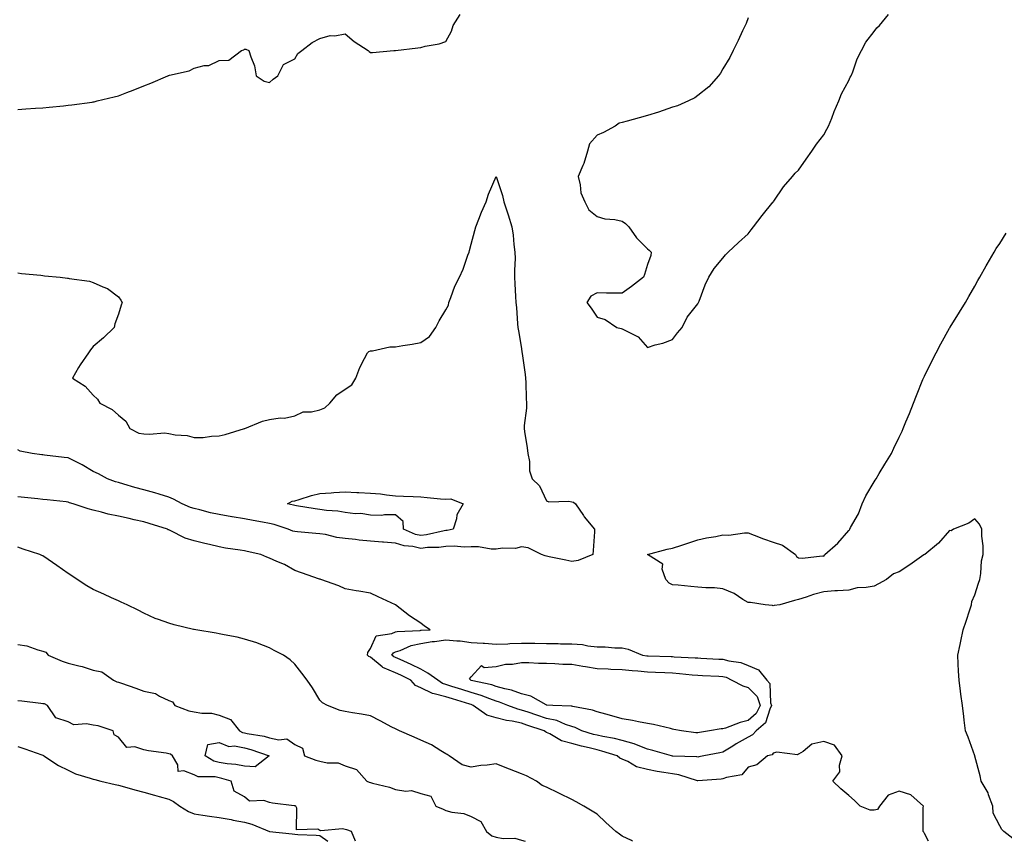
# Model space of a CAD drawing. Units: inches. Extents: x 955283 to 957923, y 7255658 to 7258298.
# Drawn here: x 956499 to 956890, y 7255658 to 7255984 of the extents above; entities that cross this region are included whole.
import ezdxf

# ---------------------------------------------------------------- set-up
doc = ezdxf.new("R2010")
doc.units = ezdxf.units.IN
doc.header["$MEASUREMENT"] = 0
doc.layers.add('Contour_95527255', color=7, linetype='Continuous', true_color=0xc1bc41)

msp = doc.modelspace()

# ---------------------------------------------------------------- linework, layer by layer
at = {"layer": 'Contour_95527255'}
for points in [[(956498.05, 7255948.55, 3171), (956501.25, 7255948.72, 3171), (956505.15, 7255949.02, 3171), (956508.05, 7255949.19, 3171), (956510.57, 7255949.4, 3171), (956516.15, 7255950.02, 3171), (956518.05, 7255950.19, 3171), (956519.58, 7255950.39, 3171), (956527.62, 7255951.49, 3171), (956528.05, 7255951.55, 3171), (956528.36, 7255951.61, 3171), (956529.55, 7255951.92, 3171), (956536.37, 7255953.6, 3171), (956538.05, 7255953.96, 3171), (956541.4, 7255955.27, 3171), (956543.84, 7255956.13, 3171), (956548.05, 7255957.97, 3171), (956550.95, 7255959.02, 3171), (956557.69, 7255961.92, 3171), (956557.95, 7255962.02, 3171), (956558.05, 7255962.05, 3171), (956558.25, 7255962.12, 3171), (956566.06, 7255963.91, 3171), (956568.05, 7255964.94, 3171), (956572.11, 7255965.98, 3171), (956573.94, 7255966.03, 3171), (956578.05, 7255968, 3171), (956581.89, 7255968.08, 3171), (956586.92, 7255971.92, 3171), (956587.77, 7255972.2, 3171), (956588.05, 7255972.42, 3171), (956588.64, 7255972.51, 3171), (956589.85, 7255971.92, 3171), (956590.55, 7255969.42, 3171), (956592.02, 7255965.89, 3171), (956592.68, 7255961.92, 3171), (956595.93, 7255959.8, 3171), (956598.05, 7255959.2, 3171), (956599.42, 7255960.55, 3171), (956601.31, 7255961.92, 3171), (956603.59, 7255966.38, 3171), (956608.05, 7255968.57, 3171), (956609.26, 7255970.71, 3171), (956610.87, 7255971.92, 3171), (956614.91, 7255975.06, 3171), (956618.05, 7255976.73, 3171), (956622.12, 7255977.85, 3171), (956623.94, 7255977.81, 3171), (956628.05, 7255978.5, 3171), (956631.69, 7255975.56, 3171), (956637.14, 7255971.92, 3171), (956637.64, 7255971.51, 3171), (956638.05, 7255971.14, 3171), (956638.87, 7255971.1, 3171), (956647.39, 7255971.92, 3171), (956648.02, 7255971.95, 3171), (956648.08, 7255971.95, 3171), (956656.97, 7255973, 3171), (956658.05, 7255973.18, 3171), (956659.8, 7255973.67, 3171), (956665.43, 7255974.54, 3171), (956668.05, 7255975.58, 3171), (956670.32, 7255979.65, 3171), (956670.97, 7255981.92, 3171), (956673.76, 7255986.21, 3171)], [(956788.05, 7255984.93, 3171), (956787.25, 7255982.72, 3171), (956786.91, 7255981.92, 3171), (956785.85, 7255979.72, 3171), (956784.09, 7255975.88, 3171), (956782.11, 7255971.92, 3171), (956780.78, 7255969.19, 3171), (956778.05, 7255964.6, 3171), (956777.06, 7255962.91, 3171), (956776.3, 7255961.92, 3171), (956772.41, 7255957.56, 3171), (956768.05, 7255954.04, 3171), (956766.83, 7255953.14, 3171), (956764.36, 7255951.92, 3171), (956759.95, 7255950.02, 3171), (956758.05, 7255949.44, 3171), (956754.26, 7255948.13, 3171), (956752.49, 7255947.48, 3171), (956748.05, 7255946.09, 3171), (956744.75, 7255945.22, 3171), (956740.05, 7255943.92, 3171), (956738.05, 7255943.38, 3171), (956736.91, 7255943.06, 3171), (956735.32, 7255941.92, 3171), (956730.58, 7255939.39, 3171), (956728.05, 7255938.27, 3171), (956725.1, 7255934.87, 3171), (956724.33, 7255931.92, 3171), (956722.84, 7255927.13, 3171), (956722.4, 7255926.27, 3171), (956720.52, 7255921.92, 3171), (956721.4, 7255918.57, 3171), (956721.61, 7255915.48, 3171), (956723.23, 7255911.92, 3171), (956724.84, 7255908.71, 3171), (956728.05, 7255906.07, 3171), (956731.2, 7255905.07, 3171), (956735.09, 7255904.88, 3171), (956738.05, 7255904.25, 3171), (956739.4, 7255903.27, 3171), (956740.75, 7255901.92, 3171), (956743.75, 7255897.62, 3171), (956748.05, 7255893.26, 3171), (956748.78, 7255892.65, 3171), (956749.51, 7255891.92, 3171), (956749.42, 7255890.55, 3171), (956748.05, 7255886.92, 3171), (956746.89, 7255883.08, 3171), (956746.55, 7255881.92, 3171), (956741.73, 7255878.24, 3171), (956738.05, 7255875.59, 3171), (956734.34, 7255875.63, 3171), (956731.77, 7255875.64, 3171), (956728.05, 7255875.68, 3171), (956725.6, 7255874.37, 3171), (956723.97, 7255871.92, 3171), (956725.76, 7255869.63, 3171), (956728.05, 7255866.06, 3171), (956731.33, 7255865.2, 3171), (956735.91, 7255861.92, 3171), (956737.69, 7255861.56, 3171), (956738.05, 7255861.51, 3171), (956739.09, 7255860.88, 3171), (956744.43, 7255858.3, 3171), (956748.05, 7255854.08, 3171), (956751.16, 7255855.03, 3171), (956754.17, 7255855.8, 3171), (956758.05, 7255857.21, 3171), (956760.06, 7255859.91, 3171), (956761.82, 7255861.92, 3171), (956763.84, 7255866.13, 3171), (956768.05, 7255871.42, 3171), (956768.24, 7255871.73, 3171), (956768.34, 7255871.92, 3171), (956768.57, 7255872.44, 3171), (956771, 7255878.97, 3171), (956772.48, 7255881.92, 3171), (956774.57, 7255885.4, 3171), (956778.05, 7255889.49, 3171), (956779.13, 7255890.84, 3171), (956780.13, 7255891.92, 3171), (956784.22, 7255895.75, 3171), (956788.05, 7255899.22, 3171), (956789.25, 7255900.72, 3171), (956790.19, 7255901.92, 3171), (956793.56, 7255906.41, 3171), (956798.05, 7255911.85, 3171), (956798.08, 7255911.89, 3171), (956798.21, 7255912.08, 3171), (956802.14, 7255917.83, 3171), (956805.73, 7255921.92, 3171), (956806.76, 7255923.21, 3171), (956808.05, 7255924.4, 3171), (956811.11, 7255928.86, 3171), (956813.39, 7255931.92, 3171), (956815.16, 7255934.81, 3171), (956818.05, 7255938.45, 3171), (956819.26, 7255940.71, 3171), (956820, 7255941.92, 3171), (956821.25, 7255945.12, 3171), (956822.19, 7255947.78, 3171), (956824.04, 7255951.92, 3171), (956825.17, 7255954.8, 3171), (956828.05, 7255960.05, 3171), (956828.63, 7255961.34, 3171), (956828.97, 7255961.92, 3171), (956829.61, 7255963.48, 3171), (956831.31, 7255968.66, 3171), (956833.13, 7255971.92, 3171), (956834.76, 7255975.21, 3171), (956838.05, 7255979.5, 3171), (956839.09, 7255980.88, 3171), (956840.16, 7255981.92, 3171), (956843.73, 7255986.24, 3171)], [(956498.05, 7255883.67, 3170), (956499.59, 7255883.46, 3170), (956507.27, 7255882.7, 3170), (956508.05, 7255882.6, 3170), (956508.66, 7255882.53, 3170), (956514.92, 7255881.92, 3170), (956517.75, 7255881.62, 3170), (956518.05, 7255881.56, 3170), (956518.53, 7255881.44, 3170), (956526.53, 7255880.4, 3170), (956528.05, 7255879.88, 3170), (956531.84, 7255878.13, 3170), (956533.65, 7255877.52, 3170), (956538.05, 7255874.13, 3170), (956539.02, 7255872.89, 3170), (956539.46, 7255871.92, 3170), (956539.11, 7255870.86, 3170), (956538.05, 7255867.24, 3170), (956536.59, 7255863.38, 3170), (956536.32, 7255861.92, 3170), (956532.04, 7255857.93, 3170), (956528.05, 7255854.48, 3170), (956526.9, 7255853.07, 3170), (956526.09, 7255851.92, 3170), (956522.77, 7255847.2, 3170), (956522.17, 7255846.04, 3170), (956519.85, 7255841.92, 3170), (956524.79, 7255838.66, 3170), (956528.05, 7255835.05, 3170), (956529.71, 7255833.58, 3170), (956530.59, 7255831.92, 3170), (956535.55, 7255829.42, 3170), (956538.05, 7255827.13, 3170), (956540.96, 7255824.83, 3170), (956542.6, 7255821.92, 3170), (956546.15, 7255820.02, 3170), (956548.05, 7255819.82, 3170), (956550.38, 7255819.59, 3170), (956556.33, 7255820.2, 3170), (956558.05, 7255819.94, 3170), (956560.57, 7255819.4, 3170), (956565.29, 7255819.16, 3170), (956568.05, 7255818.27, 3170), (956571.63, 7255818.34, 3170), (956575.03, 7255818.9, 3170), (956578.05, 7255818.99, 3170), (956580.46, 7255819.51, 3170), (956588.02, 7255821.89, 3170), (956588.05, 7255821.9, 3170), (956588.08, 7255821.89, 3170), (956588.16, 7255821.92, 3170), (956595.19, 7255824.78, 3170), (956598.05, 7255825.51, 3170), (956602.23, 7255826.1, 3170), (956604.01, 7255825.96, 3170), (956608.05, 7255826.94, 3170), (956611.41, 7255828.56, 3170), (956614.62, 7255828.49, 3170), (956618.05, 7255829.32, 3170), (956619.94, 7255830.03, 3170), (956621.96, 7255831.92, 3170), (956624.71, 7255835.26, 3170), (956628.05, 7255837.56, 3170), (956630.75, 7255839.22, 3170), (956632.24, 7255841.92, 3170), (956633.94, 7255846.03, 3170), (956635.78, 7255849.65, 3170), (956636.86, 7255851.92, 3170), (956637.48, 7255852.49, 3170), (956638.05, 7255852.69, 3170), (956638.84, 7255852.71, 3170), (956645.73, 7255854.24, 3170), (956648.05, 7255854.29, 3170), (956650.96, 7255854.83, 3170), (956654.59, 7255855.38, 3170), (956658.05, 7255856.06, 3170), (956661.59, 7255858.38, 3170), (956664.01, 7255861.92, 3170), (956665.32, 7255864.65, 3170), (956668.05, 7255869.04, 3170), (956669.07, 7255870.9, 3170), (956669.21, 7255871.92, 3170), (956670.02, 7255873.89, 3170), (956671.58, 7255878.39, 3170), (956673.39, 7255881.92, 3170), (956674.84, 7255885.13, 3170), (956676.78, 7255890.65, 3170), (956677.28, 7255891.92, 3170), (956677.42, 7255892.55, 3170), (956678.05, 7255895.05, 3170), (956679.53, 7255900.44, 3170), (956679.93, 7255901.92, 3170), (956681.17, 7255905.04, 3170), (956682.17, 7255907.8, 3170), (956684, 7255911.92, 3170), (956685.02, 7255914.95, 3170), (956688.05, 7255921.86, 3170), (956690.5, 7255914.37, 3170), (956691.08, 7255911.92, 3170), (956692.53, 7255907.44, 3170), (956692.81, 7255906.68, 3170), (956694.21, 7255901.92, 3170), (956694.71, 7255898.58, 3170), (956695.05, 7255894.92, 3170), (956695.45, 7255891.92, 3170), (956695.51, 7255889.38, 3170), (956695.23, 7255884.74, 3170), (956695.28, 7255881.92, 3170), (956695.46, 7255879.33, 3170), (956695.73, 7255874.24, 3170), (956695.88, 7255871.92, 3170), (956696.07, 7255869.94, 3170), (956696.54, 7255863.43, 3170), (956696.67, 7255861.92, 3170), (956696.82, 7255860.69, 3170), (956698.05, 7255853.59, 3170), (956698.26, 7255852.13, 3170), (956698.29, 7255851.92, 3170), (956698.34, 7255851.63, 3170), (956699.46, 7255843.33, 3170), (956699.7, 7255841.92, 3170), (956699.81, 7255840.16, 3170), (956699.92, 7255833.8, 3170), (956700.05, 7255831.92, 3170), (956700.04, 7255829.93, 3170), (956699.18, 7255823.05, 3170), (956699.18, 7255821.92, 3170), (956699.29, 7255820.68, 3170), (956700.37, 7255814.24, 3170), (956700.55, 7255811.92, 3170), (956701.22, 7255808.75, 3170), (956701.18, 7255805.05, 3170), (956702.36, 7255801.92, 3170), (956705.25, 7255799.12, 3170), (956708.05, 7255793.13, 3170), (956708.89, 7255792.76, 3170), (956716.92, 7255793.05, 3170), (956718.05, 7255792.8, 3170), (956718.7, 7255792.57, 3170), (956719.46, 7255791.92, 3170), (956722.69, 7255787.28, 3170), (956722.98, 7255786.85, 3170), (956727.1, 7255781.92, 3170), (956727.05, 7255780.92, 3170), (956726.52, 7255773.45, 3170), (956726.45, 7255771.92, 3170), (956720.55, 7255769.42, 3170), (956718.05, 7255769.07, 3170), (956715.71, 7255769.58, 3170), (956708.99, 7255770.98, 3170), (956708.05, 7255771.19, 3170), (956707.46, 7255771.33, 3170), (956706.05, 7255771.92, 3170), (956700.67, 7255774.54, 3170), (956698.05, 7255774.9, 3170), (956695.7, 7255774.27, 3170), (956690.53, 7255774.4, 3170), (956688.05, 7255773.98, 3170), (956686.02, 7255773.95, 3170), (956681.04, 7255774.91, 3170), (956678.05, 7255774.88, 3170), (956675.26, 7255774.71, 3170), (956671.33, 7255775.2, 3170), (956668.05, 7255775.06, 3170), (956665.3, 7255774.67, 3170), (956660.74, 7255774.61, 3170), (956658.05, 7255774.3, 3170), (956654.96, 7255775.01, 3170), (956651.45, 7255775.32, 3170), (956648.05, 7255776.42, 3170), (956643.23, 7255776.74, 3170), (956642.89, 7255776.76, 3170), (956638.05, 7255777.1, 3170), (956633.64, 7255777.51, 3170), (956632.18, 7255777.79, 3170), (956628.05, 7255778.26, 3170), (956624.8, 7255778.67, 3170), (956620.18, 7255779.79, 3170), (956618.05, 7255780.12, 3170), (956616.39, 7255780.26, 3170), (956609.1, 7255780.87, 3170), (956608.05, 7255780.95, 3170), (956607.28, 7255781.15, 3170), (956605.41, 7255781.92, 3170), (956599.86, 7255783.73, 3170), (956598.05, 7255784.17, 3170), (956595.28, 7255784.69, 3170), (956591.48, 7255785.35, 3170), (956588.05, 7255786.03, 3170), (956583.13, 7255786.84, 3170), (956582.99, 7255786.86, 3170), (956578.05, 7255787.69, 3170), (956574.54, 7255788.41, 3170), (956570.37, 7255789.6, 3170), (956568.05, 7255790.14, 3170), (956566.7, 7255790.57, 3170), (956563.35, 7255791.92, 3170), (956559.89, 7255793.76, 3170), (956558.05, 7255794.56, 3170), (956554.21, 7255795.76, 3170), (956552.51, 7255796.38, 3170), (956548.05, 7255797.57, 3170), (956544.55, 7255798.42, 3170), (956540.18, 7255799.79, 3170), (956538.05, 7255800.38, 3170), (956536.89, 7255800.76, 3170), (956533.67, 7255801.92, 3170), (956530.05, 7255803.92, 3170), (956528.05, 7255804.8, 3170), (956523.61, 7255807.48, 3170), (956521.49, 7255808.48, 3170), (956518.05, 7255810.25, 3170), (956516.52, 7255810.39, 3170), (956508.64, 7255811.33, 3170), (956508.05, 7255811.39, 3170), (956507.57, 7255811.44, 3170), (956503.72, 7255811.92, 3170), (956499.05, 7255812.92, 3170), (956498.05, 7255813.35, 3170)], [(956894.33, 7255658.2, 3170), (956889.6, 7255661.92, 3170), (956888.76, 7255662.63, 3170), (956888.05, 7255664.18, 3170), (956885.34, 7255669.21, 3170), (956885.15, 7255671.92, 3170), (956883.49, 7255676.48, 3170), (956883.32, 7255677.19, 3170), (956880.61, 7255681.92, 3170), (956880.12, 7255683.99, 3170), (956878.05, 7255691.83, 3170), (956878.03, 7255691.9, 3170), (956878, 7255691.97, 3170), (956875.42, 7255699.29, 3170), (956874.36, 7255701.92, 3170), (956873.83, 7255706.14, 3170), (956873.65, 7255707.52, 3170), (956873.11, 7255711.92, 3170), (956872.51, 7255716.38, 3170), (956872.35, 7255717.62, 3170), (956871.78, 7255721.92, 3170), (956871.63, 7255725.5, 3170), (956871.48, 7255728.49, 3170), (956871.34, 7255731.92, 3170), (956872.25, 7255736.12, 3170), (956872.52, 7255737.45, 3170), (956873.49, 7255741.92, 3170), (956874.58, 7255745.39, 3170), (956876.08, 7255749.95, 3170), (956876.71, 7255751.92, 3170), (956876.83, 7255753.14, 3170), (956878.05, 7255755.91, 3170), (956879.52, 7255760.45, 3170), (956880, 7255761.92, 3170), (956880.46, 7255764.33, 3170), (956880.68, 7255769.29, 3170), (956881.39, 7255771.92, 3170), (956881.41, 7255775.28, 3170), (956880.89, 7255779.08, 3170), (956880.91, 7255781.92, 3170), (956879.97, 7255783.84, 3170), (956878.05, 7255786.01, 3170), (956875.62, 7255784.35, 3170), (956869.6, 7255781.92, 3170), (956868.65, 7255781.32, 3170), (956868.05, 7255781.34, 3170), (956863.6, 7255776.37, 3170), (956858.19, 7255771.92, 3170), (956858.11, 7255771.86, 3170), (956858.05, 7255771.84, 3170), (956857.8, 7255771.67, 3170), (956852.24, 7255767.73, 3170), (956848.05, 7255765.03, 3170), (956845.76, 7255764.21, 3170), (956842.95, 7255761.92, 3170), (956839.76, 7255760.21, 3170), (956838.05, 7255759.35, 3170), (956834.9, 7255758.77, 3170), (956831.33, 7255758.64, 3170), (956828.05, 7255757.74, 3170), (956823.57, 7255757.44, 3170), (956822.49, 7255757.48, 3170), (956818.05, 7255757.08, 3170), (956813.99, 7255755.98, 3170), (956811.09, 7255754.96, 3170), (956808.05, 7255754.04, 3170), (956806.43, 7255753.54, 3170), (956800.67, 7255751.92, 3170), (956798.38, 7255751.59, 3170), (956798.05, 7255751.54, 3170), (956797.68, 7255751.55, 3170), (956794.88, 7255751.92, 3170), (956788.99, 7255752.86, 3170), (956788.05, 7255752.75, 3170), (956785.91, 7255754.06, 3170), (956782.52, 7255756.39, 3170), (956778.05, 7255758.22, 3170), (956774.72, 7255758.59, 3170), (956771.32, 7255758.65, 3170), (956768.05, 7255758.95, 3170), (956765.26, 7255759.13, 3170), (956760.29, 7255759.68, 3170), (956758.05, 7255759.85, 3170), (956756.67, 7255760.54, 3170), (956755.33, 7255761.92, 3170), (956753.96, 7255766.01, 3170), (956754.13, 7255768, 3170), (956748.09, 7255771.92, 3170), (956755.96, 7255774.01, 3170), (956758.05, 7255774.36, 3170), (956761.7, 7255775.57, 3170), (956763.69, 7255776.28, 3170), (956768.05, 7255777.64, 3170), (956771.52, 7255778.45, 3170), (956775.17, 7255779.04, 3170), (956778.05, 7255779.63, 3170), (956780.39, 7255779.58, 3170), (956786.59, 7255780.46, 3170), (956788.05, 7255780.4, 3170), (956790.42, 7255779.55, 3170), (956794.18, 7255778.05, 3170), (956798.05, 7255776.81, 3170), (956801.73, 7255775.6, 3170), (956806.88, 7255771.92, 3170), (956807.26, 7255771.13, 3170), (956808.05, 7255770.5, 3170), (956809.58, 7255770.39, 3170), (956817.45, 7255771.32, 3170), (956818.05, 7255771.26, 3170), (956818.43, 7255771.54, 3170), (956818.54, 7255771.92, 3170), (956823.67, 7255776.3, 3170), (956828.05, 7255781.43, 3170), (956828.27, 7255781.7, 3170), (956828.39, 7255781.92, 3170), (956828.75, 7255782.62, 3170), (956831.92, 7255788.05, 3170), (956833.39, 7255791.92, 3170), (956834.81, 7255795.16, 3170), (956838.05, 7255800.71, 3170), (956838.54, 7255801.43, 3170), (956838.9, 7255801.92, 3170), (956840.13, 7255804, 3170), (956842.29, 7255807.68, 3170), (956844.94, 7255811.92, 3170), (956845.94, 7255814.03, 3170), (956848.05, 7255818.45, 3170), (956849.15, 7255820.82, 3170), (956849.59, 7255821.92, 3170), (956850.71, 7255824.58, 3170), (956852.12, 7255827.85, 3170), (956853.75, 7255831.92, 3170), (956854.97, 7255835, 3170), (956857.44, 7255841.31, 3170), (956857.69, 7255841.92, 3170), (956857.81, 7255842.16, 3170), (956858.05, 7255842.69, 3170), (956861.11, 7255848.86, 3170), (956862.66, 7255851.92, 3170), (956864.52, 7255855.45, 3170), (956868.05, 7255861.75, 3170), (956868.11, 7255861.86, 3170), (956868.15, 7255861.92, 3170), (956868.29, 7255862.16, 3170), (956871.93, 7255868.04, 3170), (956874.34, 7255871.92, 3170), (956875.64, 7255874.33, 3170), (956878.05, 7255878.38, 3170), (956879.28, 7255880.69, 3170), (956880.06, 7255881.92, 3170), (956882.54, 7255886.41, 3170), (956882.9, 7255887.07, 3170), (956885.72, 7255891.92, 3170), (956886.59, 7255893.38, 3170), (956888.05, 7255895.32, 3170), (956890.53, 7255899.44, 3170)], [(956859.67, 7255658, 3171), (956858.05, 7255661.16, 3171), (956857.79, 7255661.66, 3171), (956857.56, 7255661.92, 3171), (956857.59, 7255662.38, 3171), (956857.6, 7255671.47, 3171), (956857.63, 7255671.92, 3171), (956852.59, 7255676.46, 3171), (956848.05, 7255677.97, 3171), (956843.72, 7255676.25, 3171), (956840.24, 7255671.92, 3171), (956839.38, 7255670.59, 3171), (956838.05, 7255670.36, 3171), (956836.52, 7255670.39, 3171), (956832.5, 7255671.92, 3171), (956830.34, 7255674.21, 3171), (956828.05, 7255676.13, 3171), (956824.9, 7255678.77, 3171), (956821.63, 7255681.92, 3171), (956824.41, 7255685.56, 3171), (956824.33, 7255688.2, 3171), (956825.41, 7255691.92, 3171), (956822.34, 7255696.21, 3171), (956818.05, 7255697.58, 3171), (956813.36, 7255696.61, 3171), (956809.84, 7255693.71, 3171), (956808.05, 7255692.56, 3171), (956807.66, 7255692.31, 3171), (956799.49, 7255693.36, 3171), (956798.05, 7255693.01, 3171), (956797.58, 7255692.39, 3171), (956795.74, 7255691.92, 3171), (956791.57, 7255688.4, 3171), (956788.05, 7255687.46, 3171), (956785.53, 7255684.44, 3171), (956779.51, 7255683.38, 3171), (956778.05, 7255682.75, 3171), (956777.33, 7255682.64, 3171), (956768.1, 7255681.97, 3171), (956768.05, 7255681.96, 3171), (956768, 7255681.97, 3171), (956760.51, 7255684.38, 3171), (956758.05, 7255684.76, 3171), (956754.61, 7255685.36, 3171), (956751.88, 7255685.75, 3171), (956748.05, 7255686.45, 3171), (956743.75, 7255687.62, 3171), (956740.35, 7255689.62, 3171), (956738.05, 7255690.65, 3171), (956737.13, 7255691, 3171), (956736.05, 7255691.92, 3171), (956729.97, 7255693.84, 3171), (956728.05, 7255694.27, 3171), (956724.91, 7255695.06, 3171), (956721.84, 7255695.71, 3171), (956718.05, 7255696.78, 3171), (956713.98, 7255697.85, 3171), (956709.27, 7255700.7, 3171), (956708.05, 7255701.26, 3171), (956707.57, 7255701.44, 3171), (956707.1, 7255701.92, 3171), (956700.25, 7255704.12, 3171), (956698.05, 7255704.84, 3171), (956694.3, 7255705.67, 3171), (956692.06, 7255705.93, 3171), (956688.05, 7255707.08, 3171), (956684.25, 7255708.12, 3171), (956678.93, 7255711.92, 3171), (956678.3, 7255712.17, 3171), (956678.05, 7255712.25, 3171), (956677.56, 7255712.41, 3171), (956670.66, 7255714.53, 3171), (956668.05, 7255715.37, 3171), (956663.36, 7255716.61, 3171), (956662.77, 7255716.64, 3171), (956658.05, 7255718.99, 3171), (956655.97, 7255719.84, 3171), (956654.13, 7255721.92, 3171), (956650.09, 7255723.96, 3171), (956648.05, 7255724.9, 3171), (956643.07, 7255726.94, 3171), (956642.77, 7255727.2, 3171), (956638.05, 7255731.08, 3171), (956637.45, 7255731.32, 3171), (956636.94, 7255731.92, 3171), (956637.01, 7255732.96, 3171), (956638.05, 7255734.48, 3171), (956640.37, 7255739.6, 3171), (956646.58, 7255740.45, 3171), (956648.05, 7255741.15, 3171), (956648.65, 7255741.32, 3171), (956657.85, 7255741.72, 3171), (956658.05, 7255741.76, 3171), (956658.18, 7255741.79, 3171), (956661.77, 7255741.92, 3171), (956659.55, 7255743.42, 3171), (956658.05, 7255744.55, 3171), (956653.64, 7255747.51, 3171), (956648.05, 7255751.92, 3171), (956641.16, 7255755.03, 3171), (956638.05, 7255756.48, 3171), (956633.49, 7255757.36, 3171), (956632.47, 7255757.5, 3171), (956628.05, 7255758.26, 3171), (956625.49, 7255759.36, 3171), (956618.42, 7255761.92, 3171), (956618.15, 7255762.02, 3171), (956618.05, 7255762.04, 3171), (956617.86, 7255762.11, 3171), (956610.76, 7255764.63, 3171), (956608.05, 7255765.52, 3171), (956604, 7255767.87, 3171), (956600.89, 7255769.08, 3171), (956598.05, 7255770.37, 3171), (956596.96, 7255770.83, 3171), (956594.51, 7255771.92, 3171), (956589.15, 7255773.02, 3171), (956588.05, 7255773.29, 3171), (956586.36, 7255773.61, 3171), (956580.54, 7255774.41, 3171), (956578.05, 7255774.95, 3171), (956574.14, 7255775.83, 3171), (956572.32, 7255776.19, 3171), (956568.05, 7255777.22, 3171), (956564.51, 7255778.38, 3171), (956558.58, 7255781.39, 3171), (956558.05, 7255781.62, 3171), (956557.84, 7255781.71, 3171), (956557.53, 7255781.92, 3171), (956550.26, 7255784.13, 3171), (956548.05, 7255784.87, 3171), (956544.29, 7255785.68, 3171), (956542.27, 7255786.14, 3171), (956538.05, 7255787.03, 3171), (956533.98, 7255787.85, 3171), (956531.27, 7255788.7, 3171), (956528.05, 7255789.48, 3171), (956526.06, 7255789.93, 3171), (956520.08, 7255791.92, 3171), (956518.54, 7255792.41, 3171), (956518.05, 7255792.65, 3171), (956517.25, 7255792.72, 3171), (956509.72, 7255793.59, 3171), (956508.05, 7255793.74, 3171), (956506.03, 7255793.94, 3171), (956500.67, 7255794.54, 3171), (956498.05, 7255794.81, 3171)], [(956742.19, 7255658, 3172), (956741.71, 7255658.26, 3172), (956738.05, 7255660.08, 3172), (956736.94, 7255660.81, 3172), (956735.5, 7255661.92, 3172), (956731.6, 7255665.47, 3172), (956728.05, 7255668.73, 3172), (956726.14, 7255670.01, 3172), (956722.85, 7255671.92, 3172), (956719.8, 7255673.67, 3172), (956718.05, 7255674.6, 3172), (956713.1, 7255676.97, 3172), (956712.91, 7255677.06, 3172), (956708.05, 7255679.51, 3172), (956706.23, 7255680.1, 3172), (956704.02, 7255681.92, 3172), (956700.11, 7255683.98, 3172), (956698.05, 7255684.74, 3172), (956693.27, 7255686.7, 3172), (956692.95, 7255686.82, 3172), (956688.05, 7255688.78, 3172), (956684.41, 7255688.28, 3172), (956681.92, 7255688.05, 3172), (956678.05, 7255687.49, 3172), (956674.47, 7255688.34, 3172), (956669.33, 7255691.92, 3172), (956668.54, 7255692.41, 3172), (956668.05, 7255692.74, 3172), (956666.08, 7255693.89, 3172), (956662.39, 7255696.26, 3172), (956658.05, 7255698.21, 3172), (956655.45, 7255699.32, 3172), (956649.62, 7255701.92, 3172), (956648.54, 7255702.41, 3172), (956648.05, 7255702.61, 3172), (956646.61, 7255703.36, 3172), (956641.9, 7255705.77, 3172), (956638.05, 7255707.75, 3172), (956634.55, 7255708.42, 3172), (956630.93, 7255709.04, 3172), (956628.05, 7255709.58, 3172), (956626.05, 7255709.92, 3172), (956621, 7255711.92, 3172), (956619.08, 7255712.95, 3172), (956618.05, 7255714.04, 3172), (956615.07, 7255718.94, 3172), (956613, 7255721.92, 3172), (956610.83, 7255724.7, 3172), (956608.05, 7255728.26, 3172), (956606.17, 7255730.05, 3172), (956603.56, 7255731.92, 3172), (956599.85, 7255733.72, 3172), (956598.05, 7255734.82, 3172), (956593.3, 7255736.67, 3172), (956592.95, 7255736.82, 3172), (956588.05, 7255738.3, 3172), (956585.2, 7255739.07, 3172), (956579.99, 7255739.98, 3172), (956578.05, 7255740.43, 3172), (956576.77, 7255740.64, 3172), (956568.76, 7255741.92, 3172), (956568.15, 7255742.02, 3172), (956568.05, 7255742.04, 3172), (956567.89, 7255742.08, 3172), (956560.11, 7255743.98, 3172), (956558.05, 7255744.56, 3172), (956553.87, 7255746.1, 3172), (956552.61, 7255746.48, 3172), (956548.05, 7255748.55, 3172), (956545.86, 7255749.73, 3172), (956541.43, 7255751.92, 3172), (956539.09, 7255752.96, 3172), (956538.05, 7255753.42, 3172), (956535.31, 7255754.66, 3172), (956532.19, 7255756.06, 3172), (956528.05, 7255757.95, 3172), (956525.51, 7255759.38, 3172), (956521.6, 7255761.92, 3172), (956519.51, 7255763.38, 3172), (956518.05, 7255764.38, 3172), (956513.59, 7255767.46, 3172), (956510.09, 7255769.88, 3172), (956508.05, 7255771.3, 3172), (956507.58, 7255771.45, 3172), (956506.83, 7255771.92, 3172), (956500.15, 7255774.02, 3172), (956498.05, 7255774.82, 3172)], [(956498.05, 7255736.11, 3172), (956501.67, 7255735.54, 3172), (956506, 7255733.97, 3172), (956508.05, 7255733.51, 3172), (956509.25, 7255733.12, 3172), (956510.14, 7255731.92, 3172), (956515.66, 7255729.53, 3172), (956518.05, 7255728.74, 3172), (956522.32, 7255727.65, 3172), (956523.59, 7255727.46, 3172), (956528.05, 7255725.96, 3172), (956531.44, 7255725.31, 3172), (956536.03, 7255721.92, 3172), (956537.42, 7255721.29, 3172), (956538.05, 7255721.16, 3172), (956539.22, 7255720.75, 3172), (956544.88, 7255718.75, 3172), (956548.05, 7255717.65, 3172), (956552.76, 7255716.63, 3172), (956554.38, 7255715.59, 3172), (956558.05, 7255713.94, 3172), (956559.51, 7255713.38, 3172), (956560.36, 7255711.92, 3172), (956565.96, 7255709.83, 3172), (956568.05, 7255709.42, 3172), (956571.09, 7255708.88, 3172), (956574.99, 7255708.86, 3172), (956578.05, 7255708.04, 3172), (956582.55, 7255706.42, 3172), (956586.12, 7255701.92, 3172), (956587.33, 7255701.2, 3172), (956588.05, 7255701.05, 3172), (956589.18, 7255700.79, 3172), (956595.85, 7255699.72, 3172), (956598.05, 7255699.11, 3172), (956601.73, 7255698.24, 3172), (956604.87, 7255698.74, 3172), (956608.05, 7255696.39, 3172), (956611.11, 7255694.98, 3172), (956611.9, 7255691.92, 3172), (956616.35, 7255690.22, 3172), (956618.05, 7255689.78, 3172), (956620.84, 7255689.13, 3172), (956625.26, 7255689.13, 3172), (956628.05, 7255687.92, 3172), (956632.59, 7255686.46, 3172), (956636.64, 7255681.92, 3172), (956637.56, 7255681.43, 3172), (956638.05, 7255681.34, 3172), (956638.89, 7255681.08, 3172), (956645.66, 7255679.53, 3172), (956648.05, 7255678.52, 3172), (956652.08, 7255677.89, 3172), (956654.36, 7255678.23, 3172), (956658.05, 7255676.98, 3172), (956662.03, 7255675.9, 3172), (956664, 7255671.92, 3172), (956666.92, 7255670.79, 3172), (956668.05, 7255670.19, 3172), (956670.38, 7255669.59, 3172), (956675.14, 7255669.01, 3172), (956678.05, 7255667.91, 3172), (956681.97, 7255665.84, 3172), (956684.13, 7255661.92, 3172), (956686.34, 7255660.21, 3172), (956688.05, 7255659.63, 3172), (956690.84, 7255659.13, 3172), (956695.36, 7255659.23, 3172), (956698.05, 7255658.42, 3172), (956699.49, 7255658, 3172)], [(956632.09, 7255658, 3172), (956630.51, 7255661.92, 3172), (956628.72, 7255662.59, 3172), (956628.05, 7255662.72, 3172), (956627.03, 7255662.94, 3172), (956618.34, 7255662.21, 3172), (956618.05, 7255662.35, 3172), (956617.21, 7255662.76, 3172), (956608.69, 7255662.56, 3172), (956608.83, 7255671.14, 3172), (956608.44, 7255671.92, 3172), (956608.2, 7255672.07, 3172), (956608.05, 7255672.09, 3172), (956607.84, 7255672.13, 3172), (956599.25, 7255673.12, 3172), (956598.05, 7255673.46, 3172), (956595.82, 7255674.15, 3172), (956590.02, 7255673.89, 3172), (956588.05, 7255675.71, 3172), (956584.04, 7255677.91, 3172), (956582.79, 7255681.92, 3172), (956579.11, 7255682.98, 3172), (956578.05, 7255683.15, 3172), (956576.43, 7255683.54, 3172), (956569.71, 7255683.58, 3172), (956568.05, 7255684.37, 3172), (956563.96, 7255686.01, 3172), (956561.81, 7255685.68, 3172), (956561.57, 7255688.4, 3172), (956559.51, 7255691.92, 3172), (956558.7, 7255692.57, 3172), (956558.05, 7255692.74, 3172), (956557.03, 7255692.94, 3172), (956550.02, 7255693.89, 3172), (956548.05, 7255694.33, 3172), (956544.5, 7255695.47, 3172), (956541.38, 7255695.25, 3172), (956538.05, 7255699.32, 3172), (956536.34, 7255700.21, 3172), (956535.89, 7255701.92, 3172), (956529.94, 7255703.81, 3172), (956528.05, 7255704.06, 3172), (956525.29, 7255704.68, 3172), (956520.35, 7255704.22, 3172), (956518.05, 7255705.47, 3172), (956513.15, 7255707.02, 3172), (956509.81, 7255711.92, 3172), (956508.69, 7255712.56, 3172), (956508.05, 7255712.61, 3172), (956507.24, 7255712.73, 3172), (956499.7, 7255713.57, 3172), (956498.05, 7255713.81, 3172)], [(956498.05, 7255695.66, 3172), (956500.84, 7255694.71, 3172), (956507.61, 7255692.36, 3172), (956508.05, 7255692.2, 3172), (956508.22, 7255692.09, 3172), (956508.44, 7255691.92, 3172), (956514.25, 7255688.12, 3172), (956518.05, 7255686.19, 3172), (956520.94, 7255684.81, 3172), (956526.84, 7255683.13, 3172), (956528.05, 7255682.68, 3172), (956528.66, 7255682.53, 3172), (956531.09, 7255681.92, 3172), (956536.68, 7255680.55, 3172), (956538.05, 7255680.22, 3172), (956540.38, 7255679.59, 3172), (956544.57, 7255678.44, 3172), (956548.05, 7255677.5, 3172), (956552.41, 7255676.28, 3172), (956554.2, 7255675.77, 3172), (956558.05, 7255674.68, 3172), (956559.91, 7255673.78, 3172), (956562.44, 7255671.92, 3172), (956565.9, 7255669.77, 3172), (956568.05, 7255668.95, 3172), (956571.54, 7255668.43, 3172), (956574.15, 7255668.02, 3172), (956578.05, 7255667.46, 3172), (956582.75, 7255666.62, 3172), (956583.53, 7255666.44, 3172), (956588.05, 7255665.55, 3172), (956590.94, 7255664.81, 3172), (956598.02, 7255661.92, 3172), (956598.07, 7255661.9, 3172), (956607.03, 7255660.9, 3172), (956608.05, 7255660.79, 3172), (956609.26, 7255660.71, 3172), (956616.54, 7255660.41, 3172), (956618.05, 7255660.31, 3172), (956621.17, 7255658, 3172)]]:
    msp.add_polyline3d(points, dxfattribs=at)
for points in [[(956668.05, 7255781.38, 3169), (956667.42, 7255781.29, 3169), (956660.36, 7255779.61, 3169), (956658.05, 7255779.35, 3169), (956655.95, 7255779.82, 3169), (956651.23, 7255781.92, 3169), (956651.08, 7255784.95, 3169), (956648.05, 7255787.55, 3169), (956643.72, 7255787.59, 3169), (956642.57, 7255787.4, 3169), (956638.05, 7255787.43, 3169), (956634.23, 7255788.1, 3169), (956631.97, 7255788, 3169), (956628.05, 7255788.48, 3169), (956625.15, 7255789.02, 3169), (956620.6, 7255789.37, 3169), (956618.05, 7255789.76, 3169), (956616.12, 7255789.99, 3169), (956608.73, 7255791.24, 3169), (956608.05, 7255791.32, 3169), (956607.58, 7255791.45, 3169), (956605.16, 7255791.92, 3169), (956607, 7255792.97, 3169), (956608.05, 7255793.18, 3169), (956609.76, 7255793.63, 3169), (956614.67, 7255795.3, 3169), (956618.05, 7255796.03, 3169), (956622.46, 7255796.33, 3169), (956623.5, 7255796.47, 3169), (956628.05, 7255796.74, 3169), (956632.66, 7255796.53, 3169), (956633.49, 7255796.48, 3169), (956638.05, 7255796.27, 3169), (956642.03, 7255795.9, 3169), (956644.42, 7255795.55, 3169), (956648.05, 7255795.2, 3169), (956651.17, 7255795.05, 3169), (956655.09, 7255794.88, 3169), (956658.05, 7255794.73, 3169), (956660.65, 7255794.52, 3169), (956665.95, 7255794.02, 3169), (956668.05, 7255793.84, 3169), (956670.03, 7255793.9, 3169), (956674.85, 7255791.92, 3169), (956672.35, 7255787.62, 3169), (956672.2, 7255786.07, 3169), (956670.92, 7255781.92, 3169), (956668.57, 7255781.4, 3169)], [(956768.05, 7255691.44, 3170), (956767.65, 7255691.52, 3170), (956758.16, 7255691.81, 3170), (956758.05, 7255691.83, 3170), (956757.97, 7255691.84, 3170), (956757.62, 7255691.92, 3170), (956750.22, 7255694.09, 3170), (956748.05, 7255694.56, 3170), (956743.73, 7255696.24, 3170), (956742.82, 7255696.69, 3170), (956738.05, 7255698.02, 3170), (956734.95, 7255698.82, 3170), (956730.41, 7255699.56, 3170), (956728.05, 7255700.08, 3170), (956726.59, 7255700.46, 3170), (956722.03, 7255701.92, 3170), (956719.36, 7255703.23, 3170), (956718.05, 7255703.6, 3170), (956715.6, 7255704.37, 3170), (956712.11, 7255705.98, 3170), (956708.05, 7255706.8, 3170), (956704.18, 7255708.05, 3170), (956700.76, 7255709.21, 3170), (956698.05, 7255710.1, 3170), (956696.57, 7255710.44, 3170), (956692.6, 7255711.92, 3170), (956689.37, 7255713.24, 3170), (956688.05, 7255713.61, 3170), (956685.45, 7255714.52, 3170), (956682.05, 7255715.92, 3170), (956678.05, 7255717.07, 3170), (956674.36, 7255718.23, 3170), (956670.45, 7255719.52, 3170), (956668.05, 7255720.29, 3170), (956666.76, 7255720.63, 3170), (956664.79, 7255721.92, 3170), (956660.93, 7255724.8, 3170), (956658.05, 7255726.32, 3170), (956654.29, 7255728.16, 3170), (956649.86, 7255730.11, 3170), (956648.05, 7255730.94, 3170), (956647.36, 7255731.23, 3170), (956646.57, 7255731.92, 3170), (956647.18, 7255732.79, 3170), (956648.05, 7255733.21, 3170), (956649.91, 7255733.78, 3170), (956654.25, 7255735.72, 3170), (956658.05, 7255736.49, 3170), (956662.63, 7255737.34, 3170), (956663.5, 7255737.37, 3170), (956668.05, 7255738.02, 3170), (956672.42, 7255737.55, 3170), (956673.68, 7255737.55, 3170), (956678.05, 7255736.96, 3170), (956682.83, 7255736.7, 3170), (956683.37, 7255736.6, 3170), (956688.05, 7255736.28, 3170), (956692.58, 7255736.45, 3170), (956693.5, 7255736.47, 3170), (956698.05, 7255736.66, 3170), (956702.77, 7255736.64, 3170), (956703.37, 7255736.6, 3170), (956708.05, 7255736.59, 3170), (956712.68, 7255736.55, 3170), (956713.51, 7255736.46, 3170), (956718.05, 7255736.41, 3170), (956722.27, 7255736.14, 3170), (956724.41, 7255735.56, 3170), (956728.05, 7255735.22, 3170), (956731.28, 7255735.15, 3170), (956735.16, 7255734.81, 3170), (956738.05, 7255734.74, 3170), (956740.47, 7255734.34, 3170), (956746.16, 7255731.92, 3170), (956747.82, 7255731.69, 3170), (956748.05, 7255731.67, 3170), (956748.32, 7255731.65, 3170), (956757.46, 7255731.33, 3170), (956758.05, 7255731.31, 3170), (956758.7, 7255731.27, 3170), (956766.99, 7255730.86, 3170), (956768.05, 7255730.78, 3170), (956769.25, 7255730.72, 3170), (956776.48, 7255730.35, 3170), (956778.05, 7255730.27, 3170), (956780.33, 7255729.64, 3170), (956785.12, 7255728.99, 3170), (956788.05, 7255727.8, 3170), (956792.21, 7255726.08, 3170), (956795.46, 7255721.92, 3170), (956796.73, 7255720.6, 3170), (956796.99, 7255712.98, 3170), (956797.36, 7255711.92, 3170), (956796.63, 7255710.5, 3170), (956794.95, 7255705.02, 3170), (956791.18, 7255701.92, 3170), (956789.75, 7255700.22, 3170), (956788.05, 7255699.39, 3170), (956783.3, 7255696.67, 3170), (956781.92, 7255695.79, 3170), (956778.05, 7255693.38, 3170), (956776.82, 7255693.15, 3170), (956770.52, 7255691.92, 3170), (956768.47, 7255691.5, 3170)], [(956768.05, 7255701.05, 3169), (956767.25, 7255701.12, 3169), (956761.53, 7255701.92, 3169), (956758.56, 7255702.43, 3169), (956758.05, 7255702.58, 3169), (956757.2, 7255702.77, 3169), (956750.45, 7255704.32, 3169), (956748.05, 7255704.82, 3169), (956744.55, 7255705.42, 3169), (956742.15, 7255706.02, 3169), (956738.05, 7255706.6, 3169), (956733.9, 7255707.77, 3169), (956731.55, 7255708.42, 3169), (956728.05, 7255709.41, 3169), (956726.24, 7255710.11, 3169), (956718.44, 7255711.53, 3169), (956718.05, 7255711.64, 3169), (956717.84, 7255711.71, 3169), (956710.56, 7255711.92, 3169), (956708.18, 7255712.05, 3169), (956708.05, 7255712.06, 3169), (956707.81, 7255712.16, 3169), (956701.76, 7255715.63, 3169), (956698.05, 7255716.61, 3169), (956694.09, 7255717.96, 3169), (956691.46, 7255718.51, 3169), (956688.05, 7255719.47, 3169), (956686.23, 7255720.1, 3169), (956678.1, 7255721.87, 3169), (956678.05, 7255721.88, 3169), (956677.94, 7255721.92, 3169), (956677.46, 7255722.51, 3169), (956678.05, 7255723.31, 3169), (956682.22, 7255727.75, 3169), (956683.18, 7255727.05, 3169), (956688.05, 7255727.41, 3169), (956691.71, 7255728.26, 3169), (956694.49, 7255728.36, 3169), (956698.05, 7255728.95, 3169), (956701.01, 7255728.96, 3169), (956704.8, 7255728.67, 3169), (956708.05, 7255728.67, 3169), (956711.36, 7255728.61, 3169), (956714.45, 7255728.32, 3169), (956718.05, 7255728.27, 3169), (956722.45, 7255727.52, 3169), (956723.48, 7255727.35, 3169), (956728.05, 7255726.56, 3169), (956732.54, 7255726.41, 3169), (956733.59, 7255726.38, 3169), (956738.05, 7255726.25, 3169), (956741.95, 7255725.82, 3169), (956744.31, 7255725.66, 3169), (956748.05, 7255725.28, 3169), (956751.27, 7255725.14, 3169), (956755.02, 7255724.95, 3169), (956758.05, 7255724.82, 3169), (956760.76, 7255724.63, 3169), (956765.84, 7255724.13, 3169), (956768.05, 7255723.96, 3169), (956769.99, 7255723.86, 3169), (956776.4, 7255723.57, 3169), (956778.05, 7255723.48, 3169), (956779.28, 7255723.15, 3169), (956781.62, 7255721.92, 3169), (956785.91, 7255719.78, 3169), (956788.05, 7255719.08, 3169), (956791.59, 7255715.46, 3169), (956792.81, 7255711.92, 3169), (956791.19, 7255708.78, 3169), (956788.05, 7255705.97, 3169), (956784.84, 7255705.13, 3169), (956779.09, 7255702.96, 3169), (956778.05, 7255702.63, 3169), (956777.29, 7255702.68, 3169), (956772.68, 7255701.92, 3169), (956768.78, 7255701.19, 3169)], [(956588.05, 7255687.88, 3171), (956584.66, 7255688.53, 3171), (956581.23, 7255688.74, 3171), (956578.05, 7255689.23, 3171), (956575.89, 7255689.76, 3171), (956572.51, 7255691.92, 3171), (956573.54, 7255696.43, 3171), (956578.05, 7255697.17, 3171), (956581.82, 7255695.69, 3171), (956584.12, 7255695.85, 3171), (956588.05, 7255695.07, 3171), (956590.61, 7255694.48, 3171), (956597.85, 7255691.92, 3171), (956592.36, 7255687.61, 3171)]]:
    msp.add_polyline3d(points, close=True, dxfattribs=at)

doc.saveas('drawing.dxf')
